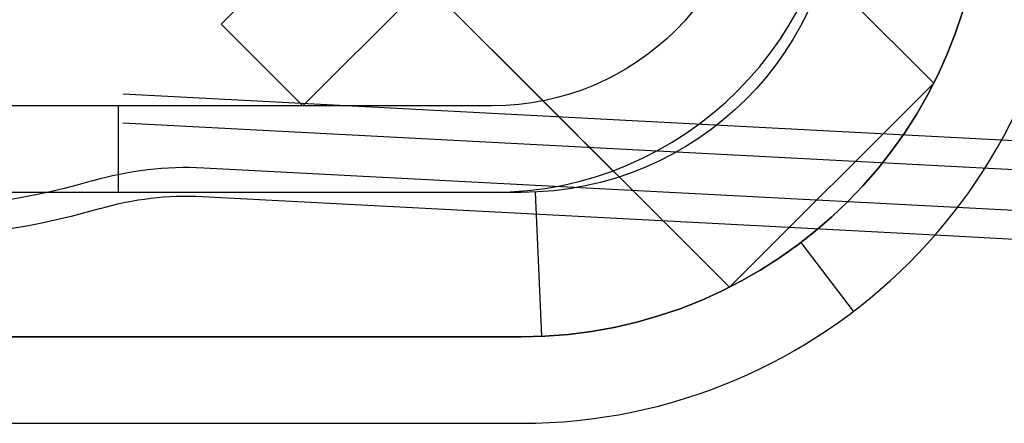
# Model space of a CAD drawing. Extents: x 0 to 1391, y -6 to 625.
# Drawn here: x 467 to 501, y 448 to 462 of the extents above; entities that cross this region are included whole.
import ezdxf

# ---------------------------------------------------------------- set-up
doc = ezdxf.new("R2010")
doc.units = 0
doc.header["$LTSCALE"] = 10
doc.linetypes.add('VERDECKT', pattern=[9.525, 6.35, -3.175])
doc.layers.get('0').update_dxf_attribs({"linetype": 'CONTINUOUS'})

# ---------------------------------------------------------------- blocks, each defined once
blk = doc.blocks.new('A$C10AA74F1')
at = {"color": 1, "linetype": 'VERDECKT', "extrusion": (0, 1, 0)}
for p, q in [((7904.9717, 76.3876), (7928.6597, 52.6996)), ((7897.9007, 69.3166), (7921.5887, 45.6286)), ((7964.0049, 48.9943), (7747.0141, 60.3663)), ((7924.84, 56.5194), (7928.6598, 52.6996)), ((7963.9962, 47.9934), (7873.9962, 52.7101)), ((7928.6598, 52.6996), (7921.5887, 45.6285)), ((7900.4261, 51.9121), (7900.4261, 48.9121)), ((7915.1322, 52.085), (7917.5543, 49.6629)), ((7903.3825, 49.7681), (7963.5507, 46.6148)), ((7917.7689, 49.4483), (7921.5887, 45.6285)), ((7903.3301, 48.7695), (7928.7091, 47.4394)), ((7915.0922, 43.9281), (7914.8684, 48.9231)), ((7925.886, 44.795), (7924.0686, 47.1819))]:
    blk.add_line(p, q, dxfattribs=at)
at = {"color": 3, "linetype": 'CONTINUOUS', "extrusion": (0, 1, 0)}
for p, q in [((7903.9888, 54.7431), (7919.5452, 70.2995)), ((7906.8172, 51.9147), (7922.3736, 67.4711)), ((7911.0599, 56.1573), (7915.1322, 52.085)), ((7906.8172, 51.9147), (7903.9888, 54.7431)), ((7913.3762, 51.9121), (7771.8762, 51.9121)), ((7917.5543, 49.6629), (7917.7689, 49.4483)), ((7914.3762, 48.9121), (7766.3762, 48.9121)), ((7928.7091, 47.4394), (7963.4984, 45.6162)), ((7914.3762, 43.9121), (7706.3762, 43.9121)), ((7766.3762, 43.9121), (7914.3762, 43.9121)), ((7706.3762, 40.9121), (7914.3762, 40.9121))]:
    blk.add_line(p, q, dxfattribs=at)
at = {"color": 3, "linetype": 'CONTINUOUS'}
for centre, radius in [((7913.3762, 60.9121), 12), ((7914.3762, 59.9121), 16), ((7914.3762, 59.9121), 19)]:
    blk.add_arc(centre, radius, 270, 0, dxfattribs=at)
at = {"color": 3, "linetype": 'CONTINUOUS', "extrusion": (0, 0, -1)}
for centre, radius in [((-7913.3762, 60.9121), 9), ((-7914.3762, 59.9121), 11), ((-7914.3762, 59.9121), 16)]:
    blk.add_arc(centre, radius, 180, 270, dxfattribs=at)
at = {"color": 1, "linetype": 'VERDECKT', "extrusion": (0, 0, -1)}
for centre, radius, start, end in [((-7902.7806, 38.2838), 11.5, 73.5369, 93), ((-7892.8617, 71.849), 23.5, 253.5369, 273.09464), ((-7902.7806, 38.2838), 10.5, 73.5369, 93), ((-7892.8617, 71.849), 24.5, 253.5369, 273.09464)]:
    blk.add_arc(centre, radius, start, end, dxfattribs=at)

msp = doc.modelspace()

# ---------------------------------------------------------------- block references
msp.add_blockref('A$C10AA74F1', (-7430.376, 407.305))

doc.saveas('drawing.dxf')
